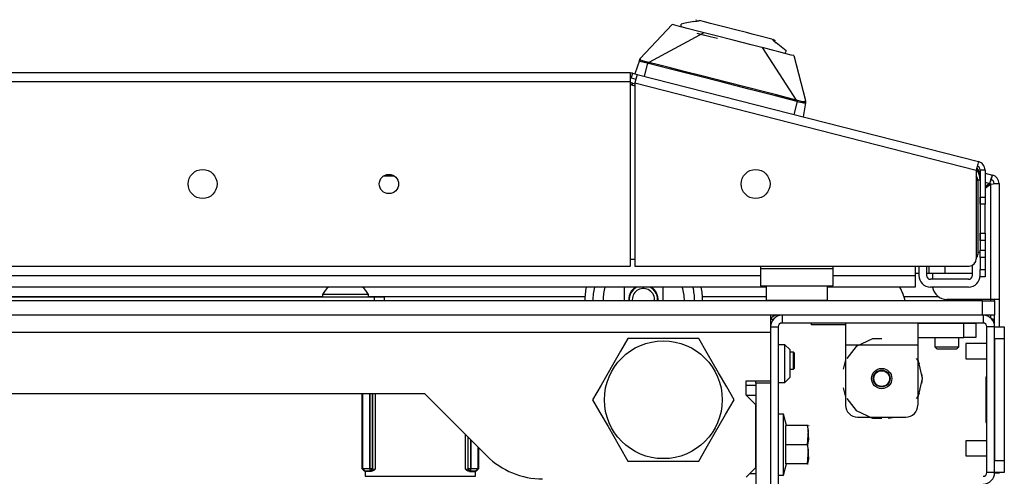
# Model space of a CAD drawing. Extents: x -241 to 38, y -61 to 175.
# Drawn here: x -135 to -127, y -19 to -16 of the extents above; entities that cross this region are included whole.
import ezdxf

# ---------------------------------------------------------------- set-up
doc = ezdxf.new("R2010")
doc.units = 0
doc.header["$MEASUREMENT"] = 0
doc.layers.add('TFR-TRI', color=7, linetype='CONTINUOUS')

msp = doc.modelspace()

# ---------------------------------------------------------------- linework, layer by layer
at = {"layer": 'TFR-TRI', "color": 3, "linetype": 'CONTINUOUS'}
for p, q in [((-129.9448, -15.6587), (-129.947, -15.6673)), ((-130.4004, -15.9745), (-130.1399, -15.6988)), ((-130.1192, -15.7041), (-130.1399, -15.6988)), ((-130.0612, -15.7189), (-130.1192, -15.7041)), ((-130.0677, -15.7172), (-130.0659, -15.6939)), ((-130.018, -15.7299), (-130.0677, -15.7172)), ((-130.0334, -15.6877), (-130.0659, -15.6939)), ((-129.964, -15.6746), (-130.0334, -15.6877)), ((-129.9222, -15.7544), (-130.018, -15.7299)), ((-129.964, -15.6746), (-129.939, -15.6699)), ((-129.939, -15.6699), (-129.9326, -15.6687)), ((-129.9326, -15.6687), (-129.927, -15.6677)), ((-129.927, -15.6677), (-129.9235, -15.667)), ((-129.9235, -15.667), (-129.9221, -15.6667)), ((-129.9221, -15.6667), (-129.9209, -15.6665)), ((-129.9209, -15.6665), (-129.9197, -15.6663)), ((-129.9197, -15.6663), (-129.9189, -15.6661)), ((-129.9189, -15.6661), (-129.9182, -15.666)), ((-129.8759, -15.6768), (-129.9182, -15.666)), ((-129.8286, -15.6889), (-129.8759, -15.6768)), ((-129.7743, -15.7028), (-129.8286, -15.6889)), ((-129.7068, -15.72), (-129.7743, -15.7028)), ((-129.6226, -15.7415), (-129.7068, -15.72)), ((-129.535, -15.7638), (-129.6226, -15.7415)), ((-129.8824, -15.7646), (-130.3309, -16.0069)), ((-129.8735, -15.7868), (-129.9368, -15.7708)), ((-129.7922, -15.7876), (-129.9222, -15.7544)), ((-129.8198, -15.8005), (-129.8735, -15.7868)), ((-129.7708, -15.813), (-129.8198, -15.8005)), ((-129.644, -15.8254), (-129.7922, -15.7876)), ((-129.4886, -15.7757), (-129.535, -15.7638)), ((-129.4444, -15.787), (-129.4886, -15.7757)), ((-129.3269, -15.8169), (-129.4444, -15.787)), ((-129.3269, -15.8169), (-129.3264, -15.8174)), ((-129.3264, -15.8174), (-129.3257, -15.8179)), ((-129.3257, -15.8179), (-129.3248, -15.8187)), ((-129.3248, -15.8187), (-129.3238, -15.8195)), ((-129.3238, -15.8195), (-129.3227, -15.8204)), ((-129.3227, -15.8204), (-129.32, -15.8226)), ((-129.3078, -15.8232), (-129.315, -15.818)), ((-129.4957, -15.8632), (-129.644, -15.8254)), ((-129.3657, -15.8964), (-129.4957, -15.8632)), ((-129.3634, -15.897), (-129.4056, -15.8862)), ((-129.4056, -15.8862), (-129.1281, -16.314)), ((-129.27, -15.9209), (-129.3657, -15.8964)), ((-129.3241, -15.9071), (-129.3634, -15.897)), ((-129.32, -15.8226), (-129.3156, -15.8262)), ((-129.3156, -15.8262), (-129.3106, -15.8303)), ((-129.3106, -15.8303), (-129.2909, -15.8465)), ((-129.3065, -15.8323), (-129.3078, -15.8232)), ((-129.3023, -15.8318), (-129.3001, -15.8232)), ((-129.2362, -15.8912), (-129.2909, -15.8465)), ((-129.2106, -15.9122), (-129.2362, -15.8912)), ((-130.4048, -15.9841), (-130.4034, -15.98)), ((-130.4034, -15.98), (-130.4029, -15.9787)), ((-130.3985, -15.9748), (-130.4006, -15.9763)), ((-130.3992, -15.9736), (-130.4004, -15.9745)), ((-130.3995, -15.9849), (-130.3983, -15.9789)), ((-130.398, -15.9758), (-130.3992, -15.9736)), ((-130.3983, -15.9789), (-130.398, -15.9758)), ((-129.2816, -15.9179), (-129.3241, -15.9071)), ((-129.2203, -15.9335), (-129.27, -15.9209)), ((-129.1688, -15.9467), (-129.2498, -15.926)), ((-129.2106, -15.9122), (-129.2203, -15.9335)), ((-129.1481, -15.952), (-129.1688, -15.9467)), ((-129.1481, -15.952), (-129.0516, -16.3188)), ((-130.4076, -15.9921), (-130.4455, -16.1003)), ((-130.4076, -15.9921), (-130.4061, -15.9878)), ((-130.4064, -15.9896), (-130.4076, -15.9921)), ((-130.4048, -15.9969), (-130.4076, -15.9921)), ((-130.4045, -15.9874), (-130.4064, -15.9896)), ((-130.4061, -15.9878), (-130.4048, -15.9841)), ((-130.3991, -15.9996), (-130.4048, -15.9969)), ((-130.4021, -15.9858), (-130.4045, -15.9874)), ((-130.3995, -15.9849), (-130.4021, -15.9858)), ((-130.3987, -15.9875), (-130.3995, -15.9849)), ((-130.3899, -16.0027), (-130.3991, -15.9996)), ((-130.3955, -15.9899), (-130.3987, -15.9875)), ((-130.3826, -15.9946), (-130.3955, -15.9899)), ((-130.3797, -16.0056), (-130.3899, -16.0027)), ((-130.3634, -15.9997), (-130.3826, -15.9946)), ((-130.368, -16.0086), (-130.3797, -16.0056)), ((-130.3423, -16.0141), (-130.3692, -16.1197)), ((-130.3423, -16.0141), (-130.368, -16.0086)), ((-130.3406, -16.0047), (-130.3634, -15.9997)), ((-130.3418, -16.0113), (-130.3423, -16.0141)), ((-130.3423, -16.0141), (-130.3331, -16.016)), ((-130.3413, -16.0086), (-130.3418, -16.0113)), ((-130.3409, -16.0063), (-130.3413, -16.0086)), ((-130.3406, -16.0047), (-130.3409, -16.0063)), ((-130.3309, -16.0069), (-130.3406, -16.0047)), ((-130.3325, -16.0133), (-130.3331, -16.016)), ((-130.1647, -16.0583), (-130.3331, -16.016)), ((-130.3318, -16.0107), (-130.3325, -16.0133)), ((-130.3313, -16.0085), (-130.3318, -16.0107)), ((-130.3309, -16.0069), (-130.3313, -16.0085)), ((-130.2627, -16.024), (-130.3309, -16.0069)), ((-130.1646, -16.0489), (-130.2627, -16.024)), ((-129.9479, -16.1134), (-130.1647, -16.0583)), ((-130.0533, -16.0772), (-130.1646, -16.0489)), ((-129.8978, -16.1168), (-130.0533, -16.0772)), ((-129.7316, -16.1686), (-129.9479, -16.1134)), ((-129.6981, -16.1678), (-129.8978, -16.1168)), ((-129.5153, -16.2239), (-129.7316, -16.1686)), ((-129.5245, -16.2121), (-129.6981, -16.1678)), ((-129.3881, -16.247), (-129.5245, -16.2121)), ((-129.2986, -16.2794), (-129.5153, -16.2239)), ((-129.2888, -16.2724), (-129.3881, -16.247)), ((-129.1305, -16.323), (-129.2986, -16.2794)), ((-129.1281, -16.314), (-129.2888, -16.2724)), ((-129.1216, -16.3257), (-129.1485, -16.4313)), ((-129.1298, -16.3203), (-129.1305, -16.323)), ((-129.1216, -16.3257), (-129.1305, -16.323)), ((-129.1291, -16.3177), (-129.1298, -16.3203)), ((-129.1286, -16.3156), (-129.1291, -16.3177)), ((-129.1281, -16.314), (-129.1286, -16.3156)), ((-129.1185, -16.3167), (-129.1281, -16.314)), ((-129.1207, -16.323), (-129.1216, -16.3257)), ((-129.107, -16.3302), (-129.1216, -16.3257)), ((-129.1198, -16.3204), (-129.1207, -16.323)), ((-129.119, -16.3182), (-129.1198, -16.3204)), ((-129.1185, -16.3167), (-129.119, -16.3182)), ((-129.0961, -16.3232), (-129.1185, -16.3167)), ((-129.0931, -16.3341), (-129.107, -16.3302)), ((-129.0768, -16.3279), (-129.0961, -16.3232)), ((-129.0805, -16.3372), (-129.0931, -16.3341)), ((-129.0698, -16.3394), (-129.0805, -16.3372)), ((-129.0633, -16.3299), (-129.0768, -16.3279)), ((-129.0537, -16.3377), (-129.0723, -16.4508)), ((-129.0575, -16.3405), (-129.0698, -16.3394)), ((-129.0593, -16.3294), (-129.0633, -16.3299)), ((-129.0574, -16.3275), (-129.0593, -16.3294)), ((-129.0537, -16.3377), (-129.0575, -16.3405)), ((-129.0545, -16.319), (-129.0574, -16.3275)), ((-129.0574, -16.3275), (-129.0555, -16.3296)), ((-129.0555, -16.3296), (-129.0542, -16.3321)), ((-129.0531, -16.3172), (-129.0545, -16.319)), ((-129.0542, -16.3321), (-129.0536, -16.3349)), ((-129.0525, -16.3303), (-129.0537, -16.3377)), ((-129.0536, -16.3349), (-129.0537, -16.3377)), ((-129.0523, -16.3205), (-129.0536, -16.3178)), ((-129.0523, -16.3174), (-129.0531, -16.3172)), ((-129.0514, -16.3237), (-129.0525, -16.3303)), ((-129.0516, -16.3188), (-129.0523, -16.3174)), ((-128.1278, -17.668), (-128.1278, -17.7446)), ((-128.0648, -17.668), (-128.0648, -17.7446)), ((-128.0444, -17.7286), (-128.0444, -17.668)), ((-127.913, -17.7286), (-127.913, -17.668)), ((-127.6908, -17.7446), (-127.6908, -17.6612)), ((-128.1278, -17.7286), (-128.1593, -17.7286)), ((-128.0444, -17.7286), (-128.0648, -17.7286)), ((-127.9932, -17.7286), (-128.0444, -17.7286)), ((-127.913, -17.7286), (-127.9932, -17.7286)), ((-127.6908, -17.7286), (-127.913, -17.7286)), ((-127.7223, -17.7761), (-128.0333, -17.7761)), ((-132.992, -17.9002), (-132.992, -17.92)), ((-132.9372, -17.9002), (-132.992, -17.9002)), ((-132.805, -17.9002), (-132.9372, -17.9002)), ((-132.6727, -17.9002), (-132.805, -17.9002)), ((-132.618, -17.9002), (-132.6727, -17.9002)), ((-132.618, -17.92), (-132.618, -17.9002)), ((-130.5329, -17.8391), (-130.5329, -17.9514)), ((-130.2149, -17.9514), (-130.2149, -17.8391)), ((-127.7223, -17.8391), (-128.0333, -17.8391)), ((-127.5727, -18.2984), (-127.744, -18.2984)), ((-127.744, -18.2984), (-127.744, -18.3167)), ((-129.1508, -18.3709), (-129.181, -18.3709)), ((-129.1459, -18.3758), (-129.1508, -18.3709)), ((-129.1508, -18.4054), (-129.1508, -18.3709)), ((-129.1459, -18.3758), (-129.1459, -18.3946)), ((-127.744, -18.3167), (-127.744, -18.3609)), ((-127.744, -18.3609), (-127.744, -18.4051)), ((-129.1508, -18.4743), (-129.1508, -18.4054)), ((-129.1459, -18.3946), (-129.1459, -18.4398)), ((-129.1459, -18.4398), (-129.1459, -18.4851)), ((-127.744, -18.4051), (-127.744, -18.4234)), ((-127.744, -18.4234), (-127.5727, -18.4234)), ((-129.181, -18.5087), (-129.1508, -18.5087)), ((-129.1508, -18.5087), (-129.1508, -18.4743)), ((-129.1508, -18.5087), (-129.1459, -18.5038)), ((-129.1459, -18.4851), (-129.1459, -18.5038)), ((-127.5727, -19.0921), (-127.744, -19.0921)), ((-127.744, -19.0921), (-127.744, -19.1104)), ((-127.744, -19.1104), (-127.744, -19.1546)), ((-127.744, -19.1546), (-127.744, -19.1988)), ((-127.744, -19.1988), (-127.744, -19.2171)), ((-127.744, -19.2171), (-127.5727, -19.2171))]:
    msp.add_line(p, q, dxfattribs=at)
at = {"layer": 'TFR-TRI', "color": 30, "linetype": 'CONTINUOUS'}
for p, q in [((-130.4821, -16.0932), (-147.923, -16.0932)), ((-130.4821, -16.0932), (-130.4821, -16.1139)), ((-130.4821, -16.1139), (-130.4821, -16.164)), ((-130.4646, -16.0954), (-130.4743, -16.1335)), ((-130.4743, -16.1335), (-130.4362, -16.1433)), ((-130.4646, -16.0954), (-130.4265, -16.1051)), ((-130.4316, -16.1252), (-130.444, -16.1738)), ((-130.4265, -16.1051), (-130.4316, -16.1252)), ((-130.4265, -16.1051), (-127.6418, -16.816)), ((-147.923, -16.164), (-130.4821, -16.164)), ((-130.4821, -16.164), (-130.4821, -17.668)), ((-130.444, -16.1738), (-127.6593, -16.8846)), ((-130.444, -16.1738), (-130.444, -17.668)), ((-127.6469, -16.8361), (-127.6593, -16.8846)), ((-127.6418, -16.816), (-127.6469, -16.8361)), ((-127.6593, -16.8846), (-127.6593, -17.6089)), ((-127.6278, -16.8846), (-127.6278, -17.1052)), ((-127.5884, -16.8846), (-127.6278, -16.8846)), ((-127.5884, -16.8846), (-127.5884, -17.1052)), ((-127.6278, -17.1052), (-127.5884, -17.1052)), ((-127.6278, -17.1469), (-127.6278, -17.1052)), ((-127.5884, -17.1052), (-127.5884, -17.1469)), ((-127.6278, -17.1642), (-127.6278, -17.1469)), ((-127.5884, -17.1642), (-127.6278, -17.1642)), ((-127.5884, -17.1469), (-127.5884, -17.1642)), ((-127.5884, -17.1988), (-127.5884, -17.1642)), ((-127.5884, -17.2823), (-127.5884, -17.1988)), ((-127.5884, -17.3659), (-127.5884, -17.2823)), ((-127.6278, -17.4177), (-127.6278, -17.4005)), ((-127.6278, -17.4005), (-127.5884, -17.4005)), ((-127.6278, -17.4595), (-127.6278, -17.4177)), ((-127.5884, -17.4005), (-127.5884, -17.3659)), ((-127.5884, -17.4005), (-127.5884, -17.4177)), ((-127.5884, -17.4177), (-127.5884, -17.4595)), ((-127.5884, -17.4595), (-127.6278, -17.4595)), ((-127.6278, -17.4595), (-127.6278, -17.5382)), ((-127.5884, -17.4595), (-127.5884, -17.5382)), ((-127.6278, -17.5382), (-127.5884, -17.5382)), ((-127.6278, -17.58), (-127.6278, -17.5382)), ((-127.6278, -17.5973), (-127.6278, -17.58)), ((-127.5884, -17.5382), (-127.5884, -17.58)), ((-127.5884, -17.58), (-127.5884, -17.5973)), ((-147.923, -17.668), (-130.4821, -17.668)), ((-130.444, -17.668), (-127.7183, -17.668)), ((-127.6278, -17.5973), (-127.6278, -17.6957)), ((-127.5884, -17.5973), (-127.6278, -17.5973)), ((-127.5884, -17.5973), (-127.5884, -17.6957)), ((-127.6278, -17.7375), (-127.6278, -17.6957)), ((-127.6278, -17.6957), (-127.5884, -17.6957)), ((-127.6278, -17.7548), (-127.6278, -17.7375)), ((-127.5884, -17.6957), (-127.5884, -17.7375)), ((-127.5884, -17.7375), (-127.5884, -17.7548)), ((-127.5884, -17.7548), (-127.6278, -17.7548))]:
    msp.add_line(p, q, dxfattribs=at)
at = {"layer": 'TFR-TRI', "color": 95, "linetype": 'CONTINUOUS'}
for p, q in [((-130.472, -16.1911), (-130.444, -16.1982)), ((-127.6475, -16.9732), (-127.6475, -17.5735)), ((-130.4822, -17.6129), (-130.4443, -17.6129)), ((-129.4191, -17.668), (-129.4191, -17.6916)), ((-128.8286, -17.668), (-128.8286, -17.6916)), ((-128.8286, -17.6916), (-129.4191, -17.6916)), ((-129.4191, -17.6916), (-129.4191, -17.789)), ((-128.8286, -17.6916), (-128.8286, -17.789)), ((-129.4191, -17.789), (-129.4191, -17.8294)), ((-129.4191, -17.8294), (-128.8286, -17.8294)), ((-128.8286, -17.789), (-128.8286, -17.8294)), ((-129.2837, -18.0697), (-129.2837, -18.0696)), ((-129.2506, -18.0697), (-129.2837, -18.0697))]:
    msp.add_line(p, q, dxfattribs=at)
at = {"layer": 'TFR-TRI', "color": 173, "linetype": 'CONTINUOUS'}
for p, q in [((-130.4686, -16.1919), (-130.4646, -16.1765)), ((-130.4646, -16.1765), (-130.4653, -16.1928)), ((-130.4646, -16.1765), (-130.444, -16.1818)), ((-127.6344, -16.899), (-127.6278, -16.9006)), ((-127.5884, -16.9107), (-127.5273, -16.9263)), ((-127.5273, -16.9263), (-127.5374, -16.9505)), ((-127.537, -16.9644), (-127.5273, -16.9263)), ((-127.5884, -16.9838), (-127.5513, -16.9933)), ((-127.5513, -16.9933), (-127.5884, -17.0221)), ((-127.5448, -17.0017), (-127.5884, -17.0355)), ((-127.5374, -16.9505), (-127.5513, -16.9933)), ((-127.5436, -16.9747), (-127.5513, -16.9933)), ((-127.4999, -16.9987), (-127.5448, -17.0017)), ((-127.5448, -17.0017), (-127.5448, -17.9398)), ((-127.537, -16.9644), (-127.5436, -16.9747)), ((-127.5133, -16.995), (-127.474, -16.995)), ((-127.474, -16.995), (-127.4999, -16.9987)), ((-127.474, -16.995), (-127.474, -17.9398)), ((-128.0173, -17.7286), (-128.0173, -17.7761)), ((-127.5448, -17.9398), (-127.8992, -17.9398)), ((-127.4947, -17.9398), (-127.5448, -17.9398)), ((-127.5448, -17.9398), (-127.5448, -17.9515)), ((-127.5133, -17.9398), (-127.5133, -17.9515)), ((-127.474, -17.9398), (-127.4947, -17.9398)), ((-127.474, -17.9398), (-127.474, -18.164)), ((-129.2439, -18.0696), (-129.2439, -18.1325)), ((-127.6042, -18.0696), (-127.6042, -18.1325)), ((-127.5448, -18.0696), (-127.5448, -18.0905)), ((-127.5133, -18.0696), (-127.5133, -18.138)), ((-127.6042, -18.1325), (-129.2439, -18.1325)), ((-129.3384, -18.164), (-129.3384, -18.2074)), ((-129.3384, -18.164), (-129.2754, -18.164)), ((-129.2754, -18.164), (-129.2754, -20.0853)), ((-127.5727, -19.3514), (-127.5727, -18.164)), ((-127.5097, -18.164), (-127.5727, -18.164)), ((-127.5097, -19.3514), (-127.5097, -18.164)), ((-129.3384, -18.603), (-129.3384, -18.6227)), ((-127.5097, -19.3514), (-127.5727, -19.3514)), ((-127.474, -19.3514), (-127.474, -19.3557)), ((-127.474, -19.3557), (-127.474, -19.3572)), ((-127.474, -19.3572), (-127.5099, -19.3572))]:
    msp.add_line(p, q, dxfattribs=at)
at = {"layer": 'TFR-TRI', "color": 12, "linetype": 'CONTINUOUS'}
for p, q in [((-132.4065, -16.9336), (-132.4951, -16.9336)), ((-128.1593, -17.668), (-128.1593, -17.7446)), ((-148.9859, -17.7446), (-129.4193, -17.7446)), ((-128.8288, -17.7446), (-128.1593, -17.7446)), ((-128.1593, -17.7446), (-128.1593, -17.8114)), ((-128.1593, -17.8114), (-128.1593, -17.8391)), ((-129.374, -17.8391), (-149.0311, -17.8391)), ((-128.1593, -17.8391), (-128.874, -17.8391))]:
    msp.add_line(p, q, dxfattribs=at)
at = {"layer": 'TFR-TRI', "color": 70, "linetype": 'CONTINUOUS'}
for p, q in [((-127.6278, -16.9672), (-127.6477, -16.9672)), ((-127.6278, -17.1052), (-127.6278, -17.4595)), ((-127.6475, -17.5537), (-127.6278, -17.5537))]:
    msp.add_line(p, q, dxfattribs=at)
at = {"layer": 'TFR-TRI', "color": 183, "linetype": 'CONTINUOUS'}
for p, q in [((-127.5448, -16.995), (-127.5513, -16.9933)), ((-127.5448, -16.995), (-127.5448, -17.0017)), ((-132.9923, -17.9184), (-136.7519, -17.9184)), ((-130.852, -17.9184), (-132.6181, -17.9184)), ((-129.374, -17.9184), (-129.8931, -17.9184)), ((-127.9671, -17.9184), (-128.2487, -17.9184)), ((-127.5448, -17.9398), (-127.5448, -17.9457)), ((-127.5448, -17.9457), (-127.5448, -17.9514)), ((-127.5448, -18.0696), (-127.5448, -18.0905))]:
    msp.add_line(p, q, dxfattribs=at)
at = {"layer": 'TFR-TRI', "color": 5, "linetype": 'CONTINUOUS'}
for p, q in [((-129.3739, -17.8294), (-129.3739, -17.9457)), ((-128.8739, -17.9457), (-128.8739, -17.8294)), ((-129.3739, -17.9457), (-129.3404, -17.9457)), ((-129.3404, -17.9457), (-129.2489, -17.9457)), ((-129.2489, -17.9457), (-129.1239, -17.9457)), ((-129.1239, -17.9457), (-128.9989, -17.9457)), ((-128.9989, -17.9457), (-128.9074, -17.9457)), ((-128.9074, -17.9457), (-128.8739, -17.9457))]:
    msp.add_line(p, q, dxfattribs=at)
at = {"layer": 'TFR-TRI', "color": 21, "linetype": 'CONTINUOUS'}
for p, q in [((-127.6081, -17.9514), (-150.7971, -17.9514)), ((-127.6081, -17.9514), (-127.5385, -17.9514)), ((-127.6081, -18.0696), (-127.6081, -17.9514)), ((-127.5385, -17.9514), (-127.5097, -17.9514)), ((-127.5097, -17.9514), (-127.5097, -18.0696)), ((-127.6081, -18.0696), (-150.7971, -18.0696)), ((-127.5385, -18.0696), (-127.6081, -18.0696)), ((-127.5097, -18.0696), (-127.5385, -18.0696)), ((-129.0058, -18.1325), (-129.0058, -18.1483)), ((-128.9539, -18.1483), (-129.0058, -18.1483)), ((-128.8286, -18.1483), (-128.9539, -18.1483)), ((-128.7749, -18.1483), (-128.8286, -18.1483)), ((-128.7262, -18.1483), (-128.7749, -18.1483)), ((-129.2321, -18.8767), (-129.2754, -18.8767)), ((-129.2079, -18.9672), (-129.2321, -18.8767)), ((-129.2321, -18.9099), (-129.2321, -18.8767)), ((-129.2321, -19.0007), (-129.2321, -18.9099)), ((-129.2321, -19.1247), (-129.2321, -19.0007)), ((-129.2144, -19.1247), (-129.2144, -18.9672)), ((-129.0373, -18.9672), (-129.2144, -18.9672)), ((-129.0285, -19.0093), (-129.0373, -18.9672)), ((-129.0302, -18.9672), (-129.0373, -18.9672)), ((-129.0373, -18.9672), (-129.0285, -19.0826)), ((-129.0373, -19.1247), (-129.0285, -19.0093)), ((-129.0312, -18.9672), (-129.0302, -18.9672)), ((-129.0235, -18.9724), (-129.0259, -18.9672)), ((-129.0285, -19.0826), (-129.0373, -19.1247)), ((-129.2321, -19.2487), (-129.2321, -19.1247)), ((-129.2144, -19.2822), (-129.2144, -19.1247)), ((-129.0373, -19.1247), (-129.2144, -19.1247)), ((-129.0373, -19.1247), (-129.0285, -19.2401)), ((-129.0285, -19.1668), (-129.0373, -19.1247)), ((-129.0373, -19.2822), (-129.0285, -19.1668)), ((-129.2321, -19.3395), (-129.2321, -19.2487)), ((-129.0285, -19.2401), (-129.0373, -19.2822)), ((-129.2321, -19.3727), (-129.2079, -19.2822)), ((-129.2321, -19.3727), (-129.2321, -19.3395)), ((-129.0373, -19.2822), (-129.2144, -19.2822)), ((-129.0373, -19.2822), (-129.0302, -19.2822)), ((-129.0302, -19.2822), (-129.0312, -19.2822)), ((-129.2754, -19.3727), (-129.2321, -19.3727))]:
    msp.add_line(p, q, dxfattribs=at)
at = {"layer": 'TFR-TRI', "color": 252, "linetype": 'CONTINUOUS'}
for p, q in [((-137.175, -17.92), (-132.5688, -17.92)), ((-132.5688, -17.92), (-132.5131, -17.92)), ((-132.5688, -17.9514), (-132.5688, -17.92)), ((-132.5131, -17.92), (-132.49, -17.92)), ((-132.49, -17.92), (-132.49, -17.9514)), ((-128.1357, -18.1326), (-128.7262, -18.1326)), ((-128.7262, -18.1326), (-128.7262, -18.1844)), ((-128.1357, -18.1326), (-127.7617, -18.1326)), ((-128.1357, -18.1326), (-128.1357, -18.1844)), ((-127.7617, -18.1326), (-127.6921, -18.1326)), ((-127.7617, -18.2507), (-127.7617, -18.1326)), ((-127.6921, -18.1326), (-127.6632, -18.1326)), ((-127.6632, -18.1326), (-127.6632, -18.2507)), ((-128.7262, -18.1844), (-128.7262, -18.3097)), ((-128.1357, -18.1844), (-128.1357, -18.3097)), ((-128.7262, -18.3097), (-128.7262, -18.8018)), ((-128.7262, -18.3097), (-128.1357, -18.3097)), ((-128.505, -18.261), (-128.6384, -18.3252)), ((-128.431, -18.261), (-128.505, -18.261)), ((-128.1357, -18.2507), (-127.7617, -18.2507)), ((-128.1357, -18.3097), (-128.1357, -18.8018)), ((-127.6921, -18.2507), (-127.7617, -18.2507)), ((-127.6632, -18.2507), (-127.6921, -18.2507)), ((-128.6384, -18.3252), (-128.7153, -18.4217)), ((-128.7262, -18.4321), (-128.7449, -18.5087)), ((-128.7262, -18.4321), (-128.7449, -18.5087)), ((-128.7262, -18.4321), (-128.7449, -18.5087)), ((-128.1312, -18.441), (-128.1466, -18.4217)), ((-128.1217, -18.4692), (-128.1357, -18.432)), ((-128.1217, -18.4692), (-128.1357, -18.432)), ((-128.1217, -18.4692), (-128.1357, -18.432)), ((-128.0983, -18.5853), (-128.1312, -18.441)), ((-128.0983, -18.5853), (-128.103, -18.5459)), ((-128.0983, -18.5853), (-128.103, -18.5459)), ((-128.0983, -18.5853), (-128.103, -18.5459)), ((-128.1312, -18.7296), (-128.0983, -18.5853)), ((-128.103, -18.6247), (-128.0983, -18.5853)), ((-128.103, -18.6247), (-128.0983, -18.5853)), ((-128.103, -18.6247), (-128.0983, -18.5853)), ((-132.6682, -19.3208), (-132.6682, -18.7074)), ((-132.663, -19.3201), (-132.663, -18.7074)), ((-132.606, -18.7074), (-132.606, -19.3191)), ((-132.6056, -19.3191), (-132.6056, -18.7074)), ((-132.586, -18.7074), (-132.586, -19.3191)), ((-132.5822, -19.3228), (-132.5822, -18.7074)), ((-132.5625, -18.7074), (-132.5625, -19.3242)), ((-128.7449, -18.6619), (-128.7262, -18.7385)), ((-128.7449, -18.6619), (-128.7262, -18.7385)), ((-128.7449, -18.6619), (-128.7262, -18.7385)), ((-128.1357, -18.7386), (-128.1217, -18.7014)), ((-128.1357, -18.7386), (-128.1217, -18.7014)), ((-128.1357, -18.7386), (-128.1217, -18.7014)), ((-128.7153, -18.7489), (-128.6384, -18.8454)), ((-128.1466, -18.7489), (-128.1312, -18.7296)), ((-128.6384, -18.8454), (-128.505, -18.9096)), ((-128.6278, -18.9003), (-128.2341, -18.9003)), ((-128.5381, -18.9003), (-128.4845, -18.9091)), ((-128.5381, -18.9003), (-128.4845, -18.9091)), ((-128.5381, -18.9003), (-128.4845, -18.9091)), ((-128.505, -18.9096), (-128.431, -18.9096)), ((-128.3774, -18.9091), (-128.3238, -18.9003)), ((-128.3774, -18.9091), (-128.3238, -18.9003)), ((-128.3774, -18.9091), (-128.3238, -18.9003)), ((-131.8269, -19.3242), (-131.8269, -19.0414)), ((-131.8073, -19.0611), (-131.8073, -19.3228)), ((-131.8035, -19.3191), (-131.8035, -19.0649)), ((-131.7838, -19.0845), (-131.7838, -19.3191)), ((-131.7835, -19.3191), (-131.7835, -19.0848)), ((-131.7265, -19.1419), (-131.7265, -19.3201)), ((-131.7213, -19.147), (-131.7213, -19.3208)), ((-132.6682, -19.3208), (-132.663, -19.3201)), ((-132.648, -19.3403), (-132.6682, -19.3208)), ((-132.663, -19.3201), (-132.606, -19.3191)), ((-132.663, -19.3201), (-132.6574, -19.334)), ((-132.6574, -19.334), (-132.644, -19.3398)), ((-132.644, -19.3398), (-132.648, -19.3403)), ((-132.648, -19.3403), (-132.6416, -19.3403)), ((-132.606, -19.3388), (-132.644, -19.3398)), ((-132.6416, -19.3432), (-132.6416, -19.3403)), ((-132.5962, -19.3432), (-132.6416, -19.3432)), ((-132.606, -19.3191), (-132.6056, -19.3191)), ((-132.606, -19.3191), (-132.606, -19.3328)), ((-132.606, -19.3328), (-132.606, -19.3388)), ((-132.6056, -19.3388), (-132.606, -19.3388)), ((-132.6056, -19.3191), (-132.592, -19.3191)), ((-132.6056, -19.3191), (-132.6056, -19.3328)), ((-132.6056, -19.3328), (-132.6056, -19.3388)), ((-132.5917, -19.333), (-132.6056, -19.3388)), ((-132.6019, -19.3425), (-132.6056, -19.3388)), ((-132.588, -19.3367), (-132.6019, -19.3425)), ((-132.5962, -19.3432), (-132.6019, -19.3425)), ((-132.5864, -19.3415), (-132.5962, -19.3432)), ((-132.592, -19.3191), (-132.586, -19.3191)), ((-132.586, -19.3191), (-132.5917, -19.333)), ((-132.5822, -19.3228), (-132.588, -19.3367)), ((-132.5743, -19.3348), (-132.5864, -19.3415)), ((-132.586, -19.3191), (-132.5822, -19.3228)), ((-132.5822, -19.3228), (-132.5625, -19.3242)), ((-132.5627, -19.3243), (-132.5743, -19.3348)), ((-132.5625, -19.3242), (-132.5627, -19.3243)), ((-131.8269, -19.3242), (-131.8073, -19.3228)), ((-131.8268, -19.3243), (-131.8269, -19.3242)), ((-131.8152, -19.3348), (-131.8268, -19.3243)), ((-131.8031, -19.3415), (-131.8152, -19.3348)), ((-131.8073, -19.3228), (-131.8035, -19.3191)), ((-131.8015, -19.3367), (-131.8073, -19.3228)), ((-131.8035, -19.3191), (-131.7975, -19.3191)), ((-131.7977, -19.333), (-131.8035, -19.3191)), ((-131.7932, -19.3432), (-131.8031, -19.3415)), ((-131.7876, -19.3425), (-131.8015, -19.3367)), ((-131.7838, -19.3388), (-131.7977, -19.333)), ((-131.7975, -19.3191), (-131.7838, -19.3191)), ((-131.7876, -19.3425), (-131.7932, -19.3432)), ((-131.7932, -19.3432), (-131.7479, -19.3432)), ((-131.7838, -19.3388), (-131.7876, -19.3425)), ((-131.7838, -19.3191), (-131.7835, -19.3191)), ((-131.7838, -19.3328), (-131.7838, -19.3191)), ((-131.7838, -19.3388), (-131.7838, -19.3328)), ((-131.7835, -19.3388), (-131.7838, -19.3388)), ((-131.7835, -19.3191), (-131.7265, -19.3201)), ((-131.7835, -19.3328), (-131.7835, -19.3191)), ((-131.7835, -19.3388), (-131.7835, -19.3328)), ((-131.7455, -19.3398), (-131.7835, -19.3388)), ((-131.7479, -19.3403), (-131.7479, -19.3432)), ((-131.7479, -19.3403), (-131.7415, -19.3403)), ((-131.7455, -19.3398), (-131.7321, -19.334)), ((-131.7415, -19.3403), (-131.7455, -19.3398)), ((-131.7213, -19.3208), (-131.7415, -19.3403)), ((-131.7321, -19.334), (-131.7265, -19.3201)), ((-131.7265, -19.3201), (-131.7213, -19.3208))]:
    msp.add_line(p, q, dxfattribs=at)
at = {"layer": 'TFR-TRI', "color": 132, "linetype": 'CONTINUOUS'}
for p, q in [((-129.3384, -18.0696), (-129.3384, -18.1099)), ((-129.3384, -18.1099), (-129.3384, -18.2074)), ((-149.0668, -18.2074), (-129.3384, -18.2074)), ((-129.3384, -18.2074), (-129.3384, -18.603)), ((-129.5353, -18.7211), (-129.5353, -18.603)), ((-129.5353, -18.603), (-129.3384, -18.603)), ((-146.2442, -18.7074), (-132.161, -18.7074)), ((-132.161, -18.7074), (-131.6533, -19.2151)), ((-129.4565, -18.7999), (-129.5353, -18.7211)), ((-129.5353, -18.7211), (-129.4565, -18.7211)), ((-129.4565, -19.3117), (-129.4565, -18.7999)), ((-132.6445, -19.3403), (-132.6445, -19.3826)), ((-131.7449, -19.3826), (-131.7449, -19.3403)), ((-129.5353, -19.3904), (-129.4565, -19.3117)), ((-132.6445, -19.3826), (-131.7449, -19.3826))]:
    msp.add_line(p, q, dxfattribs=at)
at = {"layer": 'TFR-TRI', "color": 83, "linetype": 'CONTINUOUS'}
msp.add_line((-129.3359, -18.1011), (-129.3145, -18.1011), dxfattribs=at)
at = {"layer": 'TFR-TRI', "color": 44, "linetype": 'CONTINUOUS'}
for p, q in [((-127.5376, -18.0971), (-127.5247, -18.0971)), ((-127.5247, -18.0971), (-127.5247, -18.113)), ((-130.5011, -18.2585), (-130.5613, -18.3627)), ((-130.4392, -18.2585), (-130.5011, -18.2585)), ((-130.2285, -18.2585), (-130.4392, -18.2585)), ((-130.0266, -18.2585), (-130.2285, -18.2585)), ((-129.9238, -18.2585), (-130.0266, -18.2585)), ((-129.8545, -18.3786), (-129.9238, -18.2585)), ((-130.5613, -18.3627), (-130.6273, -18.4771)), ((-129.7613, -18.5399), (-129.8545, -18.3786)), ((-130.6273, -18.4771), (-130.7205, -18.6385)), ((-129.6953, -18.6543), (-129.7613, -18.5399)), ((-130.7205, -18.6385), (-130.7898, -18.7585)), ((-129.6351, -18.7585), (-129.6953, -18.6543)), ((-130.7898, -18.7585), (-130.7296, -18.8627)), ((-129.7044, -18.8786), (-129.6351, -18.7585)), ((-130.7296, -18.8627), (-130.6636, -18.9771)), ((-129.7976, -19.0399), (-129.7044, -18.8786)), ((-130.6636, -18.9771), (-130.5704, -19.1385)), ((-129.8636, -19.1543), (-129.7976, -19.0399)), ((-130.5704, -19.1385), (-130.5011, -19.2585)), ((-129.9238, -19.2585), (-129.8636, -19.1543)), ((-130.5011, -19.2585), (-130.4392, -19.2585)), ((-130.4392, -19.2585), (-130.2285, -19.2585)), ((-130.2285, -19.2585), (-130.0266, -19.2585)), ((-130.0266, -19.2585), (-129.9238, -19.2585))]:
    msp.add_line(p, q, dxfattribs=at)
at = {"layer": 'TFR-TRI', "color": 124, "linetype": 'CONTINUOUS'}
for p, q in [((-127.5097, -18.164), (-127.431, -18.164)), ((-127.431, -18.164), (-127.431, -18.1929)), ((-127.431, -18.1929), (-127.431, -18.2625)), ((-127.5097, -18.2625), (-127.5097, -19.253)), ((-127.431, -18.2625), (-127.5097, -18.2625)), ((-127.431, -18.2625), (-127.431, -19.253)), ((-127.5806, -18.5707), (-127.5727, -18.5707)), ((-127.5806, -18.5707), (-127.5806, -18.9448)), ((-127.5806, -18.9448), (-127.5727, -18.9448)), ((-127.5097, -19.253), (-127.431, -19.253)), ((-127.431, -19.253), (-127.431, -19.3226)), ((-127.431, -19.3514), (-127.5097, -19.3514)), ((-127.431, -19.3226), (-127.431, -19.3514))]:
    msp.add_line(p, q, dxfattribs=at)
at = {"layer": 'TFR-TRI', "color": 254, "linetype": 'CONTINUOUS'}
for p, q in [((-129.2203, -18.3097), (-129.2755, -18.3097)), ((-129.181, -18.3491), (-129.2203, -18.3097)), ((-129.2203, -18.3547), (-129.2203, -18.3097)), ((-129.2203, -18.4632), (-129.2203, -18.3547)), ((-129.181, -18.3491), (-129.181, -18.3825)), ((-129.181, -18.3825), (-129.181, -18.4632)), ((-129.2203, -18.5718), (-129.2203, -18.4632)), ((-129.181, -18.4632), (-129.181, -18.544)), ((-129.181, -18.544), (-129.181, -18.5774)), ((-129.2755, -18.6168), (-129.2203, -18.6168)), ((-129.2755, -18.6168), (-129.2203, -18.6168)), ((-129.2203, -18.6168), (-129.2203, -18.5718)), ((-129.2203, -18.6168), (-129.181, -18.5774)), ((-129.2203, -18.6168), (-129.181, -18.5775)), ((-129.5353, -18.6404), (-129.4565, -18.6404))]:
    msp.add_line(p, q, dxfattribs=at)
at = {"layer": 'TFR-TRI', "color": 251, "linetype": 'CONTINUOUS'}
for p, q in [((-127.9979, -18.2507), (-127.9979, -18.3255)), ((-127.801, -18.3255), (-127.801, -18.2507)), ((-127.9979, -18.3255), (-127.9782, -18.3452)), ((-127.9979, -18.3255), (-127.9487, -18.3255)), ((-127.9551, -18.3452), (-127.9782, -18.3452)), ((-127.8995, -18.3452), (-127.9551, -18.3452)), ((-127.9487, -18.3255), (-127.8503, -18.3255)), ((-127.8438, -18.3452), (-127.8995, -18.3452)), ((-127.8503, -18.3255), (-127.801, -18.3255)), ((-127.8207, -18.3452), (-127.8438, -18.3452)), ((-127.8207, -18.3452), (-127.801, -18.3255))]:
    msp.add_line(p, q, dxfattribs=at)
at = {"layer": 'TFR-TRI', "color": 215, "linetype": 'CONTINUOUS'}
for p, q in [((-129.4565, -18.6227), (-129.4565, -18.603)), ((-129.4565, -18.6227), (-129.4565, -19.4889)), ((-129.3384, -18.6227), (-129.4565, -18.6227)), ((-129.3384, -18.6227), (-129.3384, -19.4889)), ((-129.5058, -19.3609), (-129.4565, -19.3609))]:
    msp.add_line(p, q, dxfattribs=at)
at = {"layer": 'TFR-TRI', "color": 30, "linetype": 'CONTINUOUS'}
for centre, radius in [((-133.9703, -16.9987), 0.1181), ((-132.4506, -16.9987), 0.0787), ((-129.4597, -16.9987), 0.1181)]:
    msp.add_circle(centre, radius, dxfattribs=at)
at = {"layer": 'TFR-TRI', "color": 44, "linetype": 'CONTINUOUS'}
msp.add_circle((-130.2124, -18.7585), 0.4803, dxfattribs=at)
at = {"layer": 'TFR-TRI', "color": 252, "linetype": 'CONTINUOUS'}
msp.add_circle((-128.431, -18.5853), 0.0827, dxfattribs=at)
at = {"layer": 'TFR-TRI', "color": 3, "linetype": 'CONTINUOUS'}
for radius in [0.0689, 0.064]:
    msp.add_circle((-128.431, -18.5853), radius, dxfattribs=at)
at = {"layer": 'TFR-TRI', "color": 30, "linetype": 'CONTINUOUS'}
for centre, radius, start, end in [((-130.4821, -16.164), 0.0709, 75.68, 90), ((-130.4821, -16.164), 0.0315, 75.68, 90), ((-127.6593, -16.8846), 0.0315, 0, 75.68), ((-127.6593, -16.8846), 0.0709, 0, 75.68), ((-127.7183, -17.6089), 0.0591, 270, 0)]:
    msp.add_arc(centre, radius, start, end, dxfattribs=at)
at = {"layer": 'TFR-TRI', "color": 173, "linetype": 'CONTINUOUS'}
for centre, radius, start, end in [((-130.4821, -16.2451), 0.0709, 75.68, 90), ((-127.5448, -16.995), 0.0709, 0, 75.68), ((-127.5448, -16.995), 0.0315, 0, 75.68), ((-127.8992, -17.8217), 0.1181, 188.45016, 270), ((-129.2439, -18.164), 0.0945, 91.81266, 180), ((-127.6042, -18.164), 0.0945, 0, 88.18734), ((-129.2439, -18.164), 0.0315, 90, 180), ((-127.6042, -18.164), 0.0315, 0, 90), ((-127.6042, -19.3514), 0.0315, 270, 0), ((-127.6042, -19.3514), 0.0945, 270, 0)]:
    msp.add_arc(centre, radius, start, end, dxfattribs=at)
at = {"layer": 'TFR-TRI', "color": 95, "linetype": 'CONTINUOUS'}
for centre, radius, start, end in [((-130.5304, -16.42), 0.2362, 75.68, 78.20569), ((-127.7262, -16.9732), 0.0787, 0, 31.75249), ((-127.6869, -17.5735), 0.0394, 314.48109, 0), ((-128.6981, -18.0634), 0.4724, 13.71377, 28.35405), ((-129.2837, -18.1288), 0.0591, 90, 157.98797)]:
    msp.add_arc(centre, radius, start, end, dxfattribs=at)
at = {"layer": 'TFR-TRI', "color": 70, "linetype": 'CONTINUOUS'}
msp.add_arc((-127.7656, -16.9672), 0.1378, 0, 38.86404, dxfattribs=at)
at = {"layer": 'TFR-TRI', "color": 3, "linetype": 'CONTINUOUS'}
for centre, radius, start, end in [((-127.7223, -16.9336), 0.0945, 0, 44.49094), ((-128.0333, -17.7446), 0.0945, 180, 270), ((-128.0333, -17.7446), 0.0315, 180, 270), ((-127.7223, -17.7446), 0.0315, 270, 0), ((-127.7223, -17.7446), 0.0945, 270, 0), ((-132.8327, -17.9783), 0.1774, 128.28485, 153.86237), ((-132.7772, -17.9783), 0.1774, 26.13763, 51.71515), ((-130.3724, -17.9438), 0.48, 167.40628, 180.91814), ((-130.3724, -17.9438), 0.415, 165.38911, 181.06054), ((-130.3724, -17.9438), 0.3316, 161.58937, 180), ((-130.3749, -17.9413), 0.12, 121.6125, 180), ((-130.3749, -17.9413), 0.1155, 117.78187, 185.05125), ((-130.3749, -17.9413), 0.0905, 353.5425, 180), ((-130.3749, -17.9413), 0.1155, 0, 62.22375), ((-130.3749, -17.9413), 0.12, 355.13438, 58.38187), ((-130.3724, -17.9438), 0.3316, 358.67812, 18.405), ((-130.3724, -17.9438), 0.415, 358.94168, 14.61311), ((-130.3724, -17.9438), 0.48, 359.08015, 12.59695), ((-130.3724, -17.9438), 0.3316, 180, 181.3275), ((-130.3749, -17.9413), 0.12, 180, 184.87125), ((-130.3749, -17.9413), 0.0905, 180, 186.46313), ((-130.3749, -17.9413), 0.1155, 354.94312, 0)]:
    msp.add_arc(centre, radius, start, end, dxfattribs=at)
at = {"layer": 'TFR-TRI', "color": 5, "linetype": 'CONTINUOUS'}
for centre, start, end in [((-129.3339, -17.9457), 180, 188.26172), ((-128.9139, -17.9457), 351.73828, 0)]:
    msp.add_arc(centre, 0.04, start, end, dxfattribs=at)
at = {"layer": 'TFR-TRI', "color": 252, "linetype": 'CONTINUOUS'}
for centre, start, end in [((-128.6278, -18.8018), 180, 270), ((-128.2341, -18.8018), 270, 0)]:
    msp.add_arc(centre, 0.0984, start, end, dxfattribs=at)
at = {"layer": 'TFR-TRI', "color": 132, "linetype": 'CONTINUOUS'}
msp.add_arc((-131.1967, -18.7585), 0.6457, 225, 270, dxfattribs=at)

doc.saveas('drawing.dxf')
